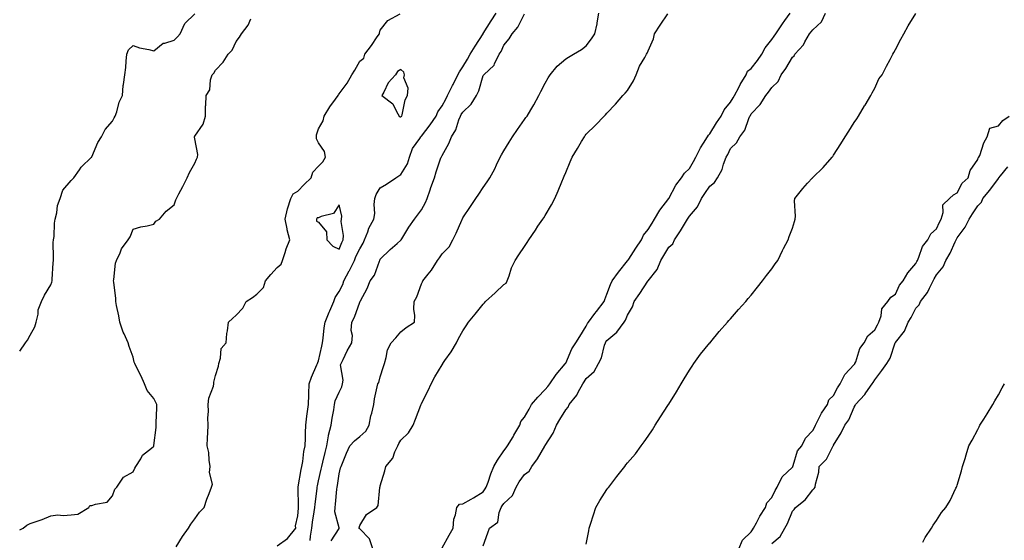
# Model space of a CAD drawing. Units: inches. Extents: x 920963 to 923603, y 7202858 to 7205498.
# Drawn here: x 920963 to 921441, y 7204666 to 7204919 of the extents above; entities that cross this region are included whole.
import ezdxf

# ---------------------------------------------------------------- set-up
doc = ezdxf.new("R2010")
doc.units = ezdxf.units.IN
doc.header["$MEASUREMENT"] = 0
doc.layers.add('Contour_92097202', color=7, linetype='Continuous', true_color=0xe8adfc)

msp = doc.modelspace()

# ---------------------------------------------------------------- linework, layer by layer
at = {"layer": 'Contour_92097202'}
for points in [[(920963, 7204757.9, 3244), (920965.86, 7204761.92, 3244), (920966.71, 7204763.25, 3244), (920968.05, 7204765.69, 3244), (920970.32, 7204769.65, 3244), (920971.06, 7204771.92, 3244), (920971.96, 7204775.83, 3244), (920972.01, 7204777.96, 3244), (920973.57, 7204781.92, 3244), (920975.03, 7204784.95, 3244), (920978.05, 7204790.08, 3244), (920978.61, 7204791.35, 3244), (920978.76, 7204791.92, 3244), (920978.82, 7204792.68, 3244), (920979.27, 7204800.71, 3244), (920979.35, 7204801.92, 3244), (920979.49, 7204803.35, 3244), (920979.31, 7204810.65, 3244), (920979.46, 7204811.92, 3244), (920979.69, 7204813.56, 3244), (920979.95, 7204820.03, 3244), (920980.28, 7204821.92, 3244), (920981.04, 7204824.91, 3244), (920981.41, 7204828.56, 3244), (920982.7, 7204831.92, 3244), (920983.94, 7204836.02, 3244), (920988.05, 7204840.69, 3244), (920988.6, 7204841.37, 3244), (920989.25, 7204841.92, 3244), (920991.97, 7204845.85, 3244), (920992.81, 7204847.17, 3244), (920997.81, 7204851.92, 3244), (920997.94, 7204852.04, 3244), (920998.05, 7204852.13, 3244), (921000.93, 7204859.05, 3244), (921002.64, 7204861.92, 3244), (921004.55, 7204865.42, 3244), (921008.05, 7204869.42, 3244), (921008.91, 7204871.06, 3244), (921009.41, 7204871.92, 3244), (921010.16, 7204874.03, 3244), (921011.27, 7204878.7, 3244), (921012.92, 7204881.92, 3244), (921013.24, 7204886.72, 3244), (921013.46, 7204887.33, 3244), (921013.99, 7204891.92, 3244), (921014.54, 7204895.44, 3244), (921014.66, 7204898.54, 3244), (921015.08, 7204901.92, 3244), (921015.84, 7204904.13, 3244), (921018.05, 7204906.12, 3244), (921021.13, 7204905.01, 3244), (921025.7, 7204904.26, 3244), (921028.05, 7204903.64, 3244), (921032.64, 7204907.33, 3244), (921033.5, 7204907.37, 3244), (921038.05, 7204908.85, 3244), (921039.56, 7204910.42, 3244), (921040.86, 7204911.92, 3244), (921043.11, 7204916.86, 3244), (921048.05, 7204921.57, 3244)], [(921038.94, 7204662.82, 3242), (921042.01, 7204667.96, 3242), (921044.92, 7204671.92, 3242), (921046.13, 7204673.83, 3242), (921048.05, 7204676.47, 3242), (921050.22, 7204679.75, 3242), (921052.56, 7204681.92, 3242), (921053.87, 7204686.1, 3242), (921054.95, 7204688.81, 3242), (921056.05, 7204691.92, 3242), (921056.61, 7204693.37, 3242), (921055.06, 7204698.93, 3242), (921055.47, 7204701.92, 3242), (921054.93, 7204705.03, 3242), (921054.87, 7204708.74, 3242), (921054.07, 7204711.92, 3242), (921054.23, 7204715.75, 3242), (921054.33, 7204718.21, 3242), (921054.5, 7204721.92, 3242), (921054.39, 7204725.57, 3242), (921054.63, 7204728.5, 3242), (921054.52, 7204731.92, 3242), (921054.86, 7204735.1, 3242), (921057.06, 7204740.92, 3242), (921057.24, 7204741.92, 3242), (921057.23, 7204742.74, 3242), (921058.05, 7204746.1, 3242), (921059.48, 7204750.49, 3242), (921059.71, 7204751.92, 3242), (921060.55, 7204754.42, 3242), (921060.86, 7204759.11, 3242), (921063.17, 7204761.92, 3242), (921063.62, 7204766.35, 3242), (921063.88, 7204767.74, 3242), (921064.33, 7204771.92, 3242), (921066.29, 7204773.68, 3242), (921068.05, 7204775.28, 3242), (921071.24, 7204778.74, 3242), (921072.93, 7204781.92, 3242), (921076.08, 7204783.89, 3242), (921078.05, 7204785.57, 3242), (921081.28, 7204788.7, 3242), (921082.24, 7204791.92, 3242), (921084.92, 7204795.05, 3242), (921088.05, 7204798.4, 3242), (921089.87, 7204800.1, 3242), (921090.5, 7204801.92, 3242), (921091.81, 7204805.69, 3242), (921092.4, 7204807.56, 3242), (921094.1, 7204811.92, 3242), (921092.78, 7204816.65, 3242), (921092.77, 7204817.19, 3242), (921091.9, 7204821.92, 3242), (921093.03, 7204826.9, 3242), (921093.04, 7204826.94, 3242), (921094.56, 7204831.92, 3242), (921095.81, 7204834.17, 3242), (921098.05, 7204835.57, 3242), (921101.15, 7204838.81, 3242), (921104.5, 7204841.92, 3242), (921105.22, 7204844.75, 3242), (921108.05, 7204847.66, 3242), (921110.16, 7204849.81, 3242), (921111.5, 7204851.92, 3242), (921110.91, 7204854.77, 3242), (921108.05, 7204858.93, 3242), (921107, 7204860.87, 3242), (921107.03, 7204861.92, 3242), (921107.1, 7204862.88, 3242), (921108.05, 7204865.71, 3242), (921110.36, 7204869.6, 3242), (921110.75, 7204871.92, 3242), (921113.56, 7204876.41, 3242), (921116.29, 7204880.16, 3242), (921117.54, 7204881.92, 3242), (921117.75, 7204882.21, 3242), (921118.05, 7204882.72, 3242), (921122.02, 7204887.96, 3242), (921124.25, 7204891.92, 3242), (921125.75, 7204894.22, 3242), (921128.05, 7204898.62, 3242), (921129.97, 7204900.01, 3242), (921130.55, 7204901.92, 3242), (921133.71, 7204906.26, 3242), (921136.53, 7204910.4, 3242), (921137.58, 7204911.92, 3242), (921137.72, 7204912.25, 3242), (921138.05, 7204913.66, 3242), (921141.62, 7204918.35, 3242), (921147.64, 7204921.51, 3242)], [(921088.05, 7204663.35, 3241), (921093.01, 7204666.96, 3241), (921097.05, 7204671.92, 3241), (921096.95, 7204673.01, 3241), (921098.05, 7204677.92, 3241), (921098.29, 7204681.69, 3241), (921098.32, 7204681.92, 3241), (921098.34, 7204682.21, 3241), (921098.13, 7204691.84, 3241), (921098.14, 7204691.92, 3241), (921098.16, 7204692.04, 3241), (921099.61, 7204700.36, 3241), (921099.95, 7204701.92, 3241), (921100.41, 7204704.28, 3241), (921100.85, 7204709.13, 3241), (921101.57, 7204711.92, 3241), (921101.72, 7204715.59, 3241), (921101.7, 7204718.27, 3241), (921101.88, 7204721.92, 3241), (921102.46, 7204726.33, 3241), (921102.61, 7204727.37, 3241), (921103.2, 7204731.92, 3241), (921103.32, 7204736.65, 3241), (921103.34, 7204737.21, 3241), (921103.46, 7204741.92, 3241), (921104.69, 7204745.28, 3241), (921107.27, 7204751.14, 3241), (921107.59, 7204751.92, 3241), (921107.7, 7204752.27, 3241), (921108.05, 7204753.19, 3241), (921109.69, 7204760.28, 3241), (921109.99, 7204761.92, 3241), (921110.31, 7204764.19, 3241), (921110.87, 7204769.11, 3241), (921111.3, 7204771.92, 3241), (921113.27, 7204776.71, 3241), (921113.62, 7204777.49, 3241), (921115.52, 7204781.92, 3241), (921116.06, 7204783.91, 3241), (921118.05, 7204786.88, 3241), (921119.8, 7204790.16, 3241), (921120.41, 7204791.92, 3241), (921122.93, 7204796.8, 3241), (921123.02, 7204796.96, 3241), (921125.45, 7204801.92, 3241), (921126.23, 7204803.74, 3241), (921128.05, 7204807.45, 3241), (921129.7, 7204810.26, 3241), (921130.38, 7204811.92, 3241), (921131.92, 7204815.79, 3241), (921132.44, 7204817.53, 3241), (921134.87, 7204821.92, 3241), (921135.33, 7204824.65, 3241), (921135.09, 7204828.95, 3241), (921135.42, 7204831.92, 3241), (921136.03, 7204833.93, 3241), (921138.05, 7204837.19, 3241), (921141.01, 7204838.95, 3241), (921145.55, 7204841.92, 3241), (921147.1, 7204842.88, 3241), (921148.05, 7204843.56, 3241), (921151.27, 7204848.7, 3241), (921152.28, 7204851.92, 3241), (921153.74, 7204856.22, 3241), (921157.18, 7204861.04, 3241), (921157.7, 7204861.92, 3241), (921157.87, 7204862.1, 3241), (921158.05, 7204862.25, 3241), (921162.21, 7204867.76, 3241), (921165.13, 7204871.92, 3241), (921166.04, 7204873.93, 3241), (921168.05, 7204876.86, 3241), (921169.78, 7204880.18, 3241), (921170.72, 7204881.92, 3241), (921173.14, 7204886.82, 3241), (921173.34, 7204887.21, 3241), (921175.73, 7204891.92, 3241), (921176.48, 7204893.48, 3241), (921178.05, 7204895.85, 3241), (921180.33, 7204899.63, 3241), (921181.69, 7204901.92, 3241), (921184.16, 7204905.81, 3241), (921187.94, 7204911.82, 3241), (921188.01, 7204911.92, 3241), (921188.02, 7204911.94, 3241), (921188.05, 7204911.98, 3241), (921191.86, 7204918.11, 3241), (921194.32, 7204921.92, 3241)], [(921104.02, 7204665.94, 3240), (921104.2, 7204668.07, 3240), (921104.77, 7204671.92, 3240), (921105.11, 7204674.85, 3240), (921106.02, 7204679.89, 3240), (921106.29, 7204681.92, 3240), (921106.37, 7204683.6, 3240), (921107.33, 7204691.2, 3240), (921107.37, 7204691.92, 3240), (921107.49, 7204692.49, 3240), (921108.05, 7204694.85, 3240), (921109.39, 7204700.57, 3240), (921109.62, 7204701.92, 3240), (921110.09, 7204703.97, 3240), (921111.34, 7204708.64, 3240), (921112.02, 7204711.92, 3240), (921112.95, 7204716.82, 3240), (921112.96, 7204717.02, 3240), (921114.21, 7204721.92, 3240), (921114.68, 7204725.3, 3240), (921115.45, 7204729.32, 3240), (921115.85, 7204731.92, 3240), (921116.2, 7204733.76, 3240), (921118.05, 7204737.97, 3240), (921119.35, 7204740.61, 3240), (921119.64, 7204741.92, 3240), (921119.97, 7204743.83, 3240), (921118.7, 7204751.28, 3240), (921118.98, 7204751.92, 3240), (921119.97, 7204753.83, 3240), (921122.01, 7204757.96, 3240), (921124.2, 7204761.92, 3240), (921124.59, 7204765.38, 3240), (921123.95, 7204767.82, 3240), (921124.18, 7204771.92, 3240), (921125.55, 7204774.42, 3240), (921128.05, 7204781.63, 3240), (921128.17, 7204781.8, 3240), (921128.22, 7204781.92, 3240), (921128.39, 7204782.25, 3240), (921131.67, 7204788.31, 3240), (921133.06, 7204791.92, 3240), (921135.18, 7204794.79, 3240), (921137.59, 7204801.45, 3240), (921137.81, 7204801.92, 3240), (921137.89, 7204802.08, 3240), (921138.05, 7204802.55, 3240), (921142.84, 7204807.13, 3240), (921146.19, 7204810.06, 3240), (921148.05, 7204811.69, 3240), (921148.15, 7204811.82, 3240), (921148.23, 7204811.92, 3240), (921148.52, 7204812.39, 3240), (921151.9, 7204818.07, 3240), (921154.66, 7204821.92, 3240), (921156.07, 7204823.91, 3240), (921158.05, 7204826.37, 3240), (921159.94, 7204830.03, 3240), (921160.73, 7204831.92, 3240), (921162.21, 7204836.08, 3240), (921162.65, 7204837.33, 3240), (921164.28, 7204841.92, 3240), (921165.08, 7204844.89, 3240), (921167.28, 7204851.14, 3240), (921167.51, 7204851.92, 3240), (921167.76, 7204852.21, 3240), (921168.05, 7204852.8, 3240), (921171.33, 7204858.64, 3240), (921172.68, 7204861.92, 3240), (921174.75, 7204865.22, 3240), (921176.2, 7204870.06, 3240), (921176.97, 7204871.92, 3240), (921177.35, 7204872.62, 3240), (921178.05, 7204873.91, 3240), (921182.21, 7204877.76, 3240), (921184.67, 7204881.92, 3240), (921185.87, 7204884.11, 3240), (921188.05, 7204891.55, 3240), (921188.2, 7204891.76, 3240), (921188.28, 7204891.92, 3240), (921193.24, 7204896.72, 3240), (921193.45, 7204897.31, 3240), (921195.81, 7204901.92, 3240), (921196.71, 7204903.27, 3240), (921198.05, 7204906.28, 3240), (921200.6, 7204909.36, 3240), (921202.01, 7204911.92, 3240), (921204.84, 7204915.12, 3240), (921208.05, 7204921.63, 3240)], [(921114.14, 7204665.83, 3239), (921118.05, 7204671.8, 3239), (921118.11, 7204671.86, 3239), (921118.1, 7204671.92, 3239), (921118.1, 7204671.98, 3239), (921118.05, 7204672.19, 3239), (921116.05, 7204679.93, 3239), (921116.1, 7204681.92, 3239), (921116.32, 7204683.64, 3239), (921117.02, 7204690.9, 3239), (921117.15, 7204691.92, 3239), (921117.29, 7204692.68, 3239), (921118.05, 7204698.38, 3239), (921118.76, 7204701.2, 3239), (921118.98, 7204701.92, 3239), (921119.68, 7204703.54, 3239), (921121.59, 7204708.38, 3239), (921123.28, 7204711.92, 3239), (921125.59, 7204714.38, 3239), (921128.05, 7204716.41, 3239), (921130.98, 7204718.99, 3239), (921132.57, 7204721.92, 3239), (921133.45, 7204726.51, 3239), (921133.88, 7204727.74, 3239), (921134.91, 7204731.92, 3239), (921135.29, 7204734.69, 3239), (921136.59, 7204740.47, 3239), (921136.83, 7204741.92, 3239), (921137.29, 7204742.68, 3239), (921138.05, 7204745.38, 3239), (921139.61, 7204750.36, 3239), (921140.05, 7204751.92, 3239), (921140.96, 7204754.83, 3239), (921141.55, 7204758.42, 3239), (921143.26, 7204761.92, 3239), (921145.66, 7204764.3, 3239), (921148.05, 7204767.17, 3239), (921150.65, 7204769.32, 3239), (921154.66, 7204771.92, 3239), (921154.86, 7204775.1, 3239), (921154.37, 7204778.25, 3239), (921154.52, 7204781.92, 3239), (921155.7, 7204784.26, 3239), (921158.05, 7204790.51, 3239), (921158.46, 7204791.51, 3239), (921158.67, 7204791.92, 3239), (921161.34, 7204795.2, 3239), (921162.9, 7204797.08, 3239), (921165.75, 7204801.92, 3239), (921166.76, 7204803.21, 3239), (921168.05, 7204805.01, 3239), (921171.45, 7204808.52, 3239), (921173.29, 7204811.92, 3239), (921174.87, 7204815.1, 3239), (921177.62, 7204821.49, 3239), (921177.82, 7204821.92, 3239), (921177.89, 7204822.08, 3239), (921178.05, 7204822.49, 3239), (921181.86, 7204828.11, 3239), (921184.45, 7204831.92, 3239), (921185.9, 7204834.07, 3239), (921188.05, 7204837.27, 3239), (921189.91, 7204840.06, 3239), (921191.15, 7204841.92, 3239), (921193.58, 7204846.39, 3239), (921194.47, 7204848.35, 3239), (921196.21, 7204851.92, 3239), (921196.9, 7204853.07, 3239), (921198.05, 7204854.99, 3239), (921200.66, 7204859.32, 3239), (921202.22, 7204861.92, 3239), (921204.63, 7204865.34, 3239), (921208.05, 7204870.2, 3239), (921208.76, 7204871.22, 3239), (921209.26, 7204871.92, 3239), (921211.05, 7204874.91, 3239), (921212.58, 7204877.39, 3239), (921215.04, 7204881.92, 3239), (921216.04, 7204883.93, 3239), (921218.05, 7204887.94, 3239), (921219.48, 7204890.49, 3239), (921220.57, 7204891.92, 3239), (921223.88, 7204896.08, 3239), (921228.05, 7204899.69, 3239), (921229.47, 7204900.49, 3239), (921231.82, 7204901.92, 3239), (921235.66, 7204904.3, 3239), (921238.05, 7204906, 3239), (921240.6, 7204909.36, 3239), (921242.11, 7204911.92, 3239), (921243.25, 7204916.72, 3239), (921243.27, 7204917.13, 3239), (921244.1, 7204921.92, 3239)], [(921134.47, 7204661.92, 3238), (921132.84, 7204666.71, 3238), (921128.05, 7204671.59, 3238), (921127.85, 7204671.72, 3238), (921127.83, 7204671.92, 3238), (921127.83, 7204672.15, 3238), (921128.05, 7204673.25, 3238), (921131.37, 7204678.6, 3238), (921136.36, 7204681.92, 3238), (921136.96, 7204683.01, 3238), (921137.82, 7204691.69, 3238), (921137.89, 7204691.92, 3238), (921137.94, 7204692.04, 3238), (921138.05, 7204692.49, 3238), (921140.18, 7204699.79, 3238), (921140.78, 7204701.92, 3238), (921144.1, 7204705.87, 3238), (921145.13, 7204708.99, 3238), (921146.51, 7204711.92, 3238), (921146.97, 7204713.01, 3238), (921148.05, 7204714.63, 3238), (921151.77, 7204718.21, 3238), (921154, 7204721.92, 3238), (921155.11, 7204724.87, 3238), (921157.73, 7204731.61, 3238), (921157.85, 7204731.92, 3238), (921157.9, 7204732.08, 3238), (921158.05, 7204732.43, 3238), (921161.24, 7204738.74, 3238), (921162.66, 7204741.92, 3238), (921164.53, 7204745.44, 3238), (921168.05, 7204751.24, 3238), (921168.34, 7204751.63, 3238), (921168.44, 7204751.92, 3238), (921169.37, 7204753.25, 3238), (921172.49, 7204757.49, 3238), (921175.1, 7204761.92, 3238), (921176.04, 7204763.93, 3238), (921178.05, 7204767.74, 3238), (921179.76, 7204770.2, 3238), (921180.84, 7204771.92, 3238), (921184.09, 7204775.88, 3238), (921188.05, 7204780.63, 3238), (921188.65, 7204781.31, 3238), (921189.08, 7204781.92, 3238), (921193.85, 7204786.12, 3238), (921198.05, 7204790.26, 3238), (921199.08, 7204790.88, 3238), (921199.64, 7204791.92, 3238), (921200.6, 7204794.48, 3238), (921201.68, 7204798.29, 3238), (921203.53, 7204801.92, 3238), (921205.35, 7204804.62, 3238), (921208.05, 7204808.66, 3238), (921209.35, 7204810.61, 3238), (921210.22, 7204811.92, 3238), (921213.35, 7204816.61, 3238), (921214.56, 7204818.44, 3238), (921216.89, 7204821.92, 3238), (921217.35, 7204822.62, 3238), (921218.05, 7204823.76, 3238), (921221.12, 7204828.85, 3238), (921222.71, 7204831.92, 3238), (921224.3, 7204835.67, 3238), (921226.14, 7204840.01, 3238), (921226.95, 7204841.92, 3238), (921227.28, 7204842.7, 3238), (921228.05, 7204844.52, 3238), (921230.26, 7204849.71, 3238), (921231.19, 7204851.92, 3238), (921233.76, 7204856.22, 3238), (921235.72, 7204859.6, 3238), (921237.09, 7204861.92, 3238), (921237.48, 7204862.49, 3238), (921238.05, 7204863.09, 3238), (921242.52, 7204867.45, 3238), (921246.72, 7204871.92, 3238), (921247.37, 7204872.6, 3238), (921248.05, 7204873.33, 3238), (921252.22, 7204877.74, 3238), (921255.84, 7204881.92, 3238), (921256.89, 7204883.07, 3238), (921258.05, 7204884.36, 3238), (921260.87, 7204889.11, 3238), (921262.24, 7204891.92, 3238), (921263.88, 7204896.1, 3238), (921266.45, 7204900.32, 3238), (921267.31, 7204901.92, 3238), (921267.59, 7204902.39, 3238), (921268.05, 7204903.56, 3238), (921270.59, 7204909.38, 3238), (921271.19, 7204911.92, 3238), (921273.89, 7204916.08, 3238), (921277.69, 7204921.57, 3238)], [(921168.05, 7204662.35, 3237), (921171.47, 7204668.5, 3237), (921173.34, 7204671.92, 3237), (921173.7, 7204676.28, 3237), (921174.62, 7204678.48, 3237), (921175.15, 7204681.92, 3237), (921176.45, 7204683.52, 3237), (921178.05, 7204683.76, 3237), (921182.15, 7204686.02, 3237), (921183.33, 7204686.63, 3237), (921188.05, 7204689.65, 3237), (921188.92, 7204691.04, 3237), (921189.49, 7204691.92, 3237), (921190.33, 7204694.21, 3237), (921191.68, 7204698.29, 3237), (921193.22, 7204701.92, 3237), (921194.93, 7204705.03, 3237), (921198.05, 7204709.48, 3237), (921199.1, 7204710.87, 3237), (921199.85, 7204711.92, 3237), (921202.48, 7204716.35, 3237), (921202.9, 7204717.06, 3237), (921205.78, 7204721.92, 3237), (921206.3, 7204723.68, 3237), (921208.05, 7204725.83, 3237), (921210.25, 7204729.71, 3237), (921211.5, 7204731.92, 3237), (921214.44, 7204735.53, 3237), (921218.05, 7204739.22, 3237), (921219.32, 7204740.65, 3237), (921220.4, 7204741.92, 3237), (921223.42, 7204746.55, 3237), (921227.76, 7204751.63, 3237), (921228, 7204751.92, 3237), (921228.02, 7204751.96, 3237), (921228.05, 7204752.02, 3237), (921230.98, 7204758.99, 3237), (921232.98, 7204761.92, 3237), (921234.96, 7204765.01, 3237), (921238.05, 7204770.01, 3237), (921238.64, 7204771.33, 3237), (921239.05, 7204771.92, 3237), (921242.23, 7204776.1, 3237), (921242.94, 7204777.04, 3237), (921246.68, 7204781.92, 3237), (921246.98, 7204782.99, 3237), (921248.05, 7204785.44, 3237), (921249.71, 7204790.26, 3237), (921250.57, 7204791.92, 3237), (921253.73, 7204796.24, 3237), (921258.05, 7204801.65, 3237), (921258.17, 7204801.8, 3237), (921258.26, 7204801.92, 3237), (921258.66, 7204802.53, 3237), (921262.15, 7204807.82, 3237), (921264.83, 7204811.92, 3237), (921265.8, 7204814.17, 3237), (921268.05, 7204816.88, 3237), (921269.95, 7204820.03, 3237), (921271.17, 7204821.92, 3237), (921273.73, 7204826.24, 3237), (921278.05, 7204831.88, 3237), (921278.06, 7204831.9, 3237), (921278.11, 7204831.98, 3237), (921281.54, 7204838.42, 3237), (921284.21, 7204841.92, 3237), (921285.73, 7204844.24, 3237), (921288.05, 7204846.53, 3237), (921290.1, 7204849.87, 3237), (921291.28, 7204851.92, 3237), (921293.42, 7204856.55, 3237), (921294.95, 7204858.81, 3237), (921296.88, 7204861.92, 3237), (921297.32, 7204862.66, 3237), (921298.05, 7204863.27, 3237), (921301.3, 7204868.68, 3237), (921303.43, 7204871.92, 3237), (921304.96, 7204875.01, 3237), (921308.05, 7204878.76, 3237), (921309.26, 7204880.71, 3237), (921309.92, 7204881.92, 3237), (921312, 7204885.87, 3237), (921312.68, 7204887.29, 3237), (921315.64, 7204891.92, 3237), (921316.29, 7204893.68, 3237), (921318.05, 7204895.08, 3237), (921321.07, 7204898.91, 3237), (921323.3, 7204901.92, 3237), (921324.87, 7204905.1, 3237), (921328.05, 7204909.07, 3237), (921329.2, 7204910.77, 3237), (921329.97, 7204911.92, 3237), (921333.28, 7204916.69, 3237), (921334.46, 7204918.33, 3237), (921337.01, 7204921.92, 3237)], [(921188.05, 7204663.33, 3236), (921190.22, 7204669.75, 3236), (921191.06, 7204671.92, 3236), (921195.04, 7204674.93, 3236), (921195.7, 7204679.58, 3236), (921196.72, 7204681.92, 3236), (921197.23, 7204682.74, 3236), (921198.05, 7204683.99, 3236), (921202.16, 7204687.82, 3236), (921203.96, 7204691.92, 3236), (921205.47, 7204694.5, 3236), (921208.05, 7204697.94, 3236), (921210.32, 7204699.65, 3236), (921211.67, 7204701.92, 3236), (921214.31, 7204705.65, 3236), (921217.88, 7204711.74, 3236), (921217.98, 7204711.92, 3236), (921218.01, 7204711.96, 3236), (921218.05, 7204712.04, 3236), (921221.95, 7204718.01, 3236), (921223.61, 7204721.92, 3236), (921225.24, 7204724.73, 3236), (921228.05, 7204729.4, 3236), (921229.24, 7204730.73, 3236), (921229.79, 7204731.92, 3236), (921233.41, 7204736.57, 3236), (921234.1, 7204737.97, 3236), (921236.31, 7204741.92, 3236), (921237, 7204742.97, 3236), (921238.05, 7204744.58, 3236), (921241.91, 7204748.05, 3236), (921244.01, 7204751.92, 3236), (921245.42, 7204754.56, 3236), (921246.86, 7204760.73, 3236), (921247.29, 7204761.92, 3236), (921247.55, 7204762.43, 3236), (921248.05, 7204763.09, 3236), (921252.89, 7204767.08, 3236), (921256.48, 7204771.92, 3236), (921257.09, 7204772.88, 3236), (921258.05, 7204775.26, 3236), (921260.54, 7204779.42, 3236), (921261.29, 7204781.92, 3236), (921264.07, 7204785.9, 3236), (921267.97, 7204791.84, 3236), (921268.03, 7204791.92, 3236), (921268.05, 7204791.96, 3236), (921272.42, 7204797.55, 3236), (921274.25, 7204801.92, 3236), (921275.66, 7204804.3, 3236), (921278.05, 7204808.29, 3236), (921279.97, 7204810.01, 3236), (921280.78, 7204811.92, 3236), (921283.77, 7204816.2, 3236), (921285.69, 7204819.56, 3236), (921287.11, 7204821.92, 3236), (921287.49, 7204822.47, 3236), (921288.05, 7204823.29, 3236), (921292.09, 7204827.88, 3236), (921293.96, 7204831.92, 3236), (921295.63, 7204834.34, 3236), (921298.05, 7204837.94, 3236), (921300.31, 7204839.65, 3236), (921301.67, 7204841.92, 3236), (921303.96, 7204846, 3236), (921304.66, 7204848.52, 3236), (921305.97, 7204851.92, 3236), (921306.69, 7204853.27, 3236), (921308.05, 7204856.12, 3236), (921310.99, 7204858.99, 3236), (921312.52, 7204861.92, 3236), (921314.93, 7204865.05, 3236), (921316.92, 7204870.79, 3236), (921317.45, 7204871.92, 3236), (921317.68, 7204872.29, 3236), (921318.05, 7204873.01, 3236), (921322.44, 7204877.53, 3236), (921325.13, 7204881.92, 3236), (921326.49, 7204883.48, 3236), (921328.05, 7204885.79, 3236), (921331.19, 7204888.78, 3236), (921332.56, 7204891.92, 3236), (921334.95, 7204895.03, 3236), (921338.05, 7204900.51, 3236), (921338.88, 7204901.1, 3236), (921339.29, 7204901.92, 3236), (921343.42, 7204906.55, 3236), (921344.08, 7204907.96, 3236), (921346.33, 7204911.92, 3236), (921347.11, 7204912.86, 3236), (921348.05, 7204913.81, 3236), (921352.26, 7204917.72, 3236), (921354.22, 7204921.92, 3236)], [(921238.05, 7204664.11, 3235), (921239.29, 7204670.69, 3235), (921239.41, 7204671.92, 3235), (921240.09, 7204673.97, 3235), (921241.52, 7204678.46, 3235), (921242.72, 7204681.92, 3235), (921244.66, 7204685.32, 3235), (921248.05, 7204690.69, 3235), (921248.54, 7204691.43, 3235), (921248.9, 7204691.92, 3235), (921251.9, 7204695.77, 3235), (921252.91, 7204697.06, 3235), (921256.72, 7204701.92, 3235), (921257.3, 7204702.68, 3235), (921258.05, 7204703.6, 3235), (921261.93, 7204708.05, 3235), (921264.66, 7204711.92, 3235), (921266.14, 7204713.83, 3235), (921268.05, 7204716.53, 3235), (921270.23, 7204719.73, 3235), (921271.44, 7204721.92, 3235), (921274.06, 7204725.9, 3235), (921277.68, 7204731.55, 3235), (921277.92, 7204731.92, 3235), (921277.97, 7204732, 3235), (921278.05, 7204732.13, 3235), (921281.81, 7204738.15, 3235), (921284.03, 7204741.92, 3235), (921285.53, 7204744.44, 3235), (921288.05, 7204748.56, 3235), (921289.41, 7204750.57, 3235), (921290.16, 7204751.92, 3235), (921293.53, 7204756.43, 3235), (921298.05, 7204761.82, 3235), (921298.09, 7204761.88, 3235), (921298.12, 7204761.92, 3235), (921298.45, 7204762.31, 3235), (921302.6, 7204767.37, 3235), (921306.6, 7204771.92, 3235), (921307.28, 7204772.68, 3235), (921308.05, 7204773.52, 3235), (921311.97, 7204777.99, 3235), (921315.44, 7204781.92, 3235), (921316.63, 7204783.35, 3235), (921318.05, 7204784.99, 3235), (921321.14, 7204788.83, 3235), (921323.54, 7204791.92, 3235), (921325.43, 7204794.54, 3235), (921328.05, 7204797.86, 3235), (921329.75, 7204800.22, 3235), (921330.95, 7204801.92, 3235), (921333.29, 7204806.69, 3235), (921333.81, 7204807.68, 3235), (921335.96, 7204811.92, 3235), (921336.44, 7204813.52, 3235), (921338.05, 7204817.47, 3235), (921339.12, 7204820.85, 3235), (921339.44, 7204821.92, 3235), (921339.53, 7204823.4, 3235), (921339.1, 7204830.87, 3235), (921339.19, 7204831.92, 3235), (921343.15, 7204836.82, 3235), (921345.46, 7204839.32, 3235), (921347.83, 7204841.92, 3235), (921347.95, 7204842.02, 3235), (921348.05, 7204842.1, 3235), (921353.05, 7204846.92, 3235), (921357.31, 7204851.92, 3235), (921357.65, 7204852.33, 3235), (921358.05, 7204852.9, 3235), (921361.56, 7204858.4, 3235), (921363.73, 7204861.92, 3235), (921365.4, 7204864.58, 3235), (921368.05, 7204868.78, 3235), (921369.36, 7204870.61, 3235), (921370.24, 7204871.92, 3235), (921373.13, 7204876.84, 3235), (921373.38, 7204877.25, 3235), (921376.23, 7204881.92, 3235), (921376.77, 7204883.21, 3235), (921378.05, 7204885.53, 3235), (921380, 7204889.97, 3235), (921381.58, 7204891.92, 3235), (921383.8, 7204896.16, 3235), (921385.48, 7204899.36, 3235), (921386.84, 7204901.92, 3235), (921387.25, 7204902.72, 3235), (921388.05, 7204904.22, 3235), (921390.71, 7204909.26, 3235), (921392.1, 7204911.92, 3235), (921394.26, 7204915.71, 3235), (921398.05, 7204921.69, 3235)], [(920963, 7204671.16, 3243), (920964.71, 7204671.92, 3243), (920966.5, 7204673.46, 3243), (920968.05, 7204674.17, 3243), (920971.54, 7204675.42, 3243), (920973.86, 7204676.12, 3243), (920978.05, 7204677.92, 3243), (920981.59, 7204678.38, 3243), (920984.17, 7204678.03, 3243), (920988.05, 7204678.37, 3243), (920991.21, 7204678.76, 3243), (920996.57, 7204681.92, 3243), (920997.09, 7204682.88, 3243), (920998.05, 7204682.92, 3243), (920999.79, 7204683.66, 3243), (921005.42, 7204684.54, 3243), (921008.05, 7204687.72, 3243), (921009.13, 7204690.83, 3243), (921010.13, 7204691.92, 3243), (921013.35, 7204696.63, 3243), (921018.05, 7204699.32, 3243), (921018.95, 7204701.02, 3243), (921019.38, 7204701.92, 3243), (921021.73, 7204705.59, 3243), (921022.63, 7204707.33, 3243), (921026.91, 7204710.79, 3243), (921028.05, 7204711.76, 3243), (921028.13, 7204711.84, 3243), (921028.17, 7204711.92, 3243), (921028.18, 7204712.06, 3243), (921029.22, 7204720.75, 3243), (921029.3, 7204721.92, 3243), (921029.2, 7204723.07, 3243), (921029.63, 7204730.34, 3243), (921029.52, 7204731.92, 3243), (921029.07, 7204732.94, 3243), (921028.05, 7204734.87, 3243), (921024.83, 7204738.7, 3243), (921023.52, 7204741.92, 3243), (921021.91, 7204745.79, 3243), (921019.53, 7204750.44, 3243), (921018.82, 7204751.92, 3243), (921018.62, 7204752.49, 3243), (921018.05, 7204754.93, 3243), (921016.2, 7204760.06, 3243), (921015.69, 7204761.92, 3243), (921013.73, 7204766.24, 3243), (921013.26, 7204767.13, 3243), (921011.62, 7204771.92, 3243), (921011.08, 7204774.95, 3243), (921010.04, 7204779.93, 3243), (921009.66, 7204781.92, 3243), (921009.59, 7204783.46, 3243), (921008.62, 7204791.35, 3243), (921008.59, 7204791.92, 3243), (921008.75, 7204792.62, 3243), (921009.48, 7204800.49, 3243), (921009.95, 7204801.92, 3243), (921011.77, 7204805.63, 3243), (921012.49, 7204807.47, 3243), (921015.6, 7204811.92, 3243), (921016.61, 7204813.37, 3243), (921018.05, 7204817.1, 3243), (921021.84, 7204818.13, 3243), (921024.86, 7204818.74, 3243), (921028.05, 7204819.54, 3243), (921029.1, 7204820.87, 3243), (921030.81, 7204821.92, 3243), (921034.12, 7204825.85, 3243), (921038.05, 7204828.83, 3243), (921038.74, 7204831.24, 3243), (921039.09, 7204831.92, 3243), (921040.26, 7204834.13, 3243), (921042.23, 7204837.74, 3243), (921044.33, 7204841.92, 3243), (921045.35, 7204844.62, 3243), (921048.05, 7204849.05, 3243), (921048.86, 7204851.1, 3243), (921049.3, 7204851.92, 3243), (921049.42, 7204853.29, 3243), (921048.05, 7204860.96, 3243), (921047.89, 7204861.76, 3243), (921047.87, 7204861.92, 3243), (921047.92, 7204862.04, 3243), (921048.05, 7204862.15, 3243), (921052.01, 7204867.96, 3243), (921053.12, 7204871.92, 3243), (921053.22, 7204876.74, 3243), (921053.37, 7204877.23, 3243), (921053.54, 7204881.92, 3243), (921055.28, 7204884.69, 3243), (921055.66, 7204889.54, 3243), (921056.41, 7204891.92, 3243), (921057.21, 7204892.76, 3243), (921058.05, 7204894.24, 3243), (921061.83, 7204898.15, 3243), (921064.18, 7204901.92, 3243), (921066.07, 7204903.89, 3243), (921068.05, 7204908.05, 3243), (921069.7, 7204910.28, 3243), (921070.61, 7204911.92, 3243), (921073.95, 7204916.02, 3243), (921075.19, 7204919.05, 3243)], [(921312.02, 7204661.92, 3234), (921313.89, 7204666.08, 3234), (921318.05, 7204670.16, 3234), (921318.75, 7204671.22, 3234), (921319.21, 7204671.92, 3234), (921320.62, 7204674.48, 3234), (921322.25, 7204677.72, 3234), (921325.04, 7204681.92, 3234), (921325.68, 7204684.28, 3234), (921328.05, 7204686.78, 3234), (921329.74, 7204690.22, 3234), (921330.65, 7204691.92, 3234), (921333.09, 7204696.88, 3234), (921338.05, 7204701.55, 3234), (921338.22, 7204701.74, 3234), (921338.28, 7204701.92, 3234), (921338.47, 7204702.35, 3234), (921340.58, 7204709.4, 3234), (921342.58, 7204711.92, 3234), (921344.36, 7204715.61, 3234), (921348.05, 7204719.32, 3234), (921348.91, 7204721.06, 3234), (921349.28, 7204721.92, 3234), (921350.66, 7204724.54, 3234), (921352.15, 7204727.82, 3234), (921355.16, 7204731.92, 3234), (921355.75, 7204734.22, 3234), (921358.05, 7204736.28, 3234), (921359.95, 7204740.03, 3234), (921361.2, 7204741.92, 3234), (921363.48, 7204746.49, 3234), (921368.05, 7204751.3, 3234), (921368.31, 7204751.67, 3234), (921368.46, 7204751.92, 3234), (921368.8, 7204752.66, 3234), (921370.89, 7204759.09, 3234), (921372.84, 7204761.92, 3234), (921374.71, 7204765.26, 3234), (921378.05, 7204768.21, 3234), (921379.32, 7204770.65, 3234), (921380.04, 7204771.92, 3234), (921381.17, 7204775.03, 3234), (921381.5, 7204778.46, 3234), (921384.47, 7204781.92, 3234), (921385.87, 7204784.11, 3234), (921388.05, 7204785.55, 3234), (921390.08, 7204789.89, 3234), (921391.85, 7204791.92, 3234), (921394.12, 7204795.85, 3234), (921398.05, 7204800.34, 3234), (921398.55, 7204801.41, 3234), (921398.84, 7204801.92, 3234), (921399.53, 7204803.4, 3234), (921401.3, 7204808.68, 3234), (921403.86, 7204811.92, 3234), (921405.26, 7204814.71, 3234), (921408.05, 7204817.25, 3234), (921409.46, 7204820.51, 3234), (921410.24, 7204821.92, 3234), (921411.26, 7204825.12, 3234), (921411.05, 7204828.91, 3234), (921414.28, 7204831.92, 3234), (921416.25, 7204833.72, 3234), (921418.05, 7204834.63, 3234), (921420.55, 7204839.42, 3234), (921423.42, 7204841.92, 3234), (921424.42, 7204845.55, 3234), (921428.05, 7204850.83, 3234), (921428.33, 7204851.63, 3234), (921428.6, 7204851.92, 3234), (921429, 7204852.88, 3234), (921430.96, 7204859.01, 3234), (921432.69, 7204861.92, 3234), (921433.88, 7204866.1, 3234), (921438.05, 7204867.27, 3234), (921440.15, 7204869.81, 3234), (921443.34, 7204871.92, 3234)], [(921328.05, 7204664.46, 3233), (921332.14, 7204667.84, 3233), (921334.35, 7204671.92, 3233), (921335.78, 7204674.19, 3233), (921338.05, 7204680.26, 3233), (921338.9, 7204681.06, 3233), (921339.61, 7204681.92, 3233), (921344.32, 7204685.65, 3233), (921348.05, 7204690.51, 3233), (921348.71, 7204691.26, 3233), (921349.2, 7204691.92, 3233), (921349.36, 7204693.23, 3233), (921350.84, 7204699.13, 3233), (921351.11, 7204701.92, 3233), (921354.6, 7204705.38, 3233), (921357.68, 7204711.55, 3233), (921357.9, 7204711.92, 3233), (921357.95, 7204712.02, 3233), (921358.05, 7204712.25, 3233), (921361.83, 7204718.15, 3233), (921363.56, 7204721.92, 3233), (921365.46, 7204724.52, 3233), (921368.05, 7204730.75, 3233), (921368.54, 7204731.43, 3233), (921368.75, 7204731.92, 3233), (921373.21, 7204736.76, 3233), (921373.8, 7204737.68, 3233), (921376.76, 7204741.92, 3233), (921377.29, 7204742.68, 3233), (921378.05, 7204744.01, 3233), (921381.43, 7204748.54, 3233), (921383.9, 7204751.92, 3233), (921385.53, 7204754.44, 3233), (921387.99, 7204761.86, 3233), (921388.02, 7204761.92, 3233), (921388.03, 7204761.94, 3233), (921388.05, 7204761.98, 3233), (921392.47, 7204767.51, 3233), (921394.34, 7204771.92, 3233), (921395.76, 7204774.21, 3233), (921398.05, 7204778.7, 3233), (921399.61, 7204780.36, 3233), (921400.18, 7204781.92, 3233), (921403.64, 7204786.33, 3233), (921404.55, 7204788.42, 3233), (921406.4, 7204791.92, 3233), (921406.95, 7204793.01, 3233), (921408.05, 7204794.91, 3233), (921411.19, 7204798.78, 3233), (921412.6, 7204801.92, 3233), (921414.63, 7204805.34, 3233), (921417.07, 7204810.94, 3233), (921417.55, 7204811.92, 3233), (921417.71, 7204812.25, 3233), (921418.05, 7204812.84, 3233), (921422.01, 7204817.97, 3233), (921423.82, 7204821.92, 3233), (921425.51, 7204824.46, 3233), (921428.05, 7204828.31, 3233), (921429.79, 7204830.18, 3233), (921430.53, 7204831.92, 3233), (921433.94, 7204836.02, 3233), (921438.05, 7204841.72, 3233), (921438.16, 7204841.8, 3233), (921438.22, 7204841.92, 3233), (921439.05, 7204842.92, 3233), (921442.71, 7204847.27, 3233)], [(921401.32, 7204665.18, 3232), (921402.5, 7204667.47, 3232), (921405.52, 7204671.92, 3232), (921406.48, 7204673.48, 3232), (921408.05, 7204675.71, 3232), (921410.45, 7204679.52, 3232), (921412.63, 7204681.92, 3232), (921414.59, 7204685.38, 3232), (921417.46, 7204691.33, 3232), (921417.76, 7204691.92, 3232), (921417.84, 7204692.13, 3232), (921418.05, 7204692.8, 3232), (921420.22, 7204699.75, 3232), (921420.72, 7204701.92, 3232), (921421.88, 7204705.75, 3232), (921422.44, 7204707.53, 3232), (921423.74, 7204711.92, 3232), (921425.27, 7204714.69, 3232), (921428.05, 7204719.83, 3232), (921428.78, 7204721.18, 3232), (921429.14, 7204721.92, 3232), (921430.94, 7204724.81, 3232), (921432.55, 7204727.43, 3232), (921435.44, 7204731.92, 3232), (921436.3, 7204733.68, 3232), (921438.05, 7204736.61, 3232), (921439.91, 7204740.06, 3232), (921440.97, 7204741.92, 3232)]]:
    msp.add_polyline3d(points, dxfattribs=at)
for points in [[(921148.05, 7204871.51, 3242), (921148.25, 7204871.72, 3242), (921148.47, 7204871.92, 3242), (921148.68, 7204872.55, 3242), (921150.19, 7204879.79, 3242), (921151.25, 7204881.92, 3242), (921151.54, 7204885.42, 3242), (921149.46, 7204890.51, 3242), (921149.84, 7204891.92, 3242), (921149.41, 7204893.27, 3242), (921148.05, 7204894.58, 3242), (921146.43, 7204893.54, 3242), (921145.47, 7204891.92, 3242), (921141.87, 7204888.11, 3242), (921139.73, 7204883.6, 3242), (921138.76, 7204881.92, 3242), (921144.05, 7204877.92, 3242), (921145.87, 7204874.11, 3242), (921147.21, 7204871.92, 3242), (921147.63, 7204871.51, 3242)], [(921118.05, 7204807.35, 3242), (921119.38, 7204810.59, 3242), (921120.01, 7204811.92, 3242), (921120.14, 7204814.01, 3242), (921119.12, 7204820.85, 3242), (921119.24, 7204821.92, 3242), (921119.44, 7204823.31, 3242), (921118.05, 7204828.87, 3242), (921115.35, 7204824.62, 3242), (921109.34, 7204823.21, 3242), (921108.05, 7204822.56, 3242), (921107.38, 7204822.58, 3242), (921107.01, 7204821.92, 3242), (921107.11, 7204820.98, 3242), (921108.05, 7204820.49, 3242), (921111.9, 7204815.77, 3242), (921112.09, 7204811.92, 3242), (921114.97, 7204808.83, 3242)]]:
    msp.add_polyline3d(points, close=True, dxfattribs=at)

doc.saveas('drawing.dxf')
